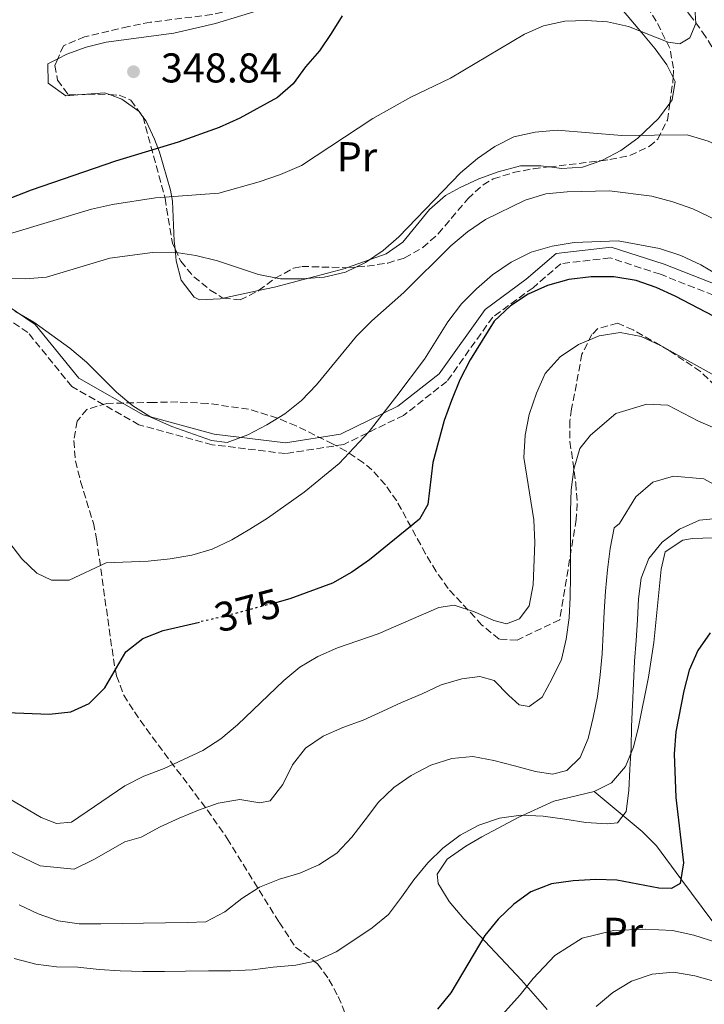
# Model space of a CAD drawing. Units: metres. Extents: x 623499 to 626926, y 4785077 to 4787453.
# Drawn here: x 623799 to 623964, y 4785829 to 4786066 of the extents above; entities that cross this region are included whole.
import ezdxf
from ezdxf.enums import TextEntityAlignment as Align

# ---------------------------------------------------------------- set-up
doc = ezdxf.new("R2010")
doc.units = ezdxf.units.M
doc.header["$MEASUREMENT"] = 0
doc.linetypes.add('DGN Style 3', pattern=[2.435890702152634, 1.739921930109024, -0.6959687720436097])
doc.linetypes.add('DGN Style 5', pattern=[1.217945351076317, 0.5219765790327072, -0.6959687720436097])
for name, color, linetype, lineweight in [('Barranco lineal', 142, 'DGN Style 3', 13), ('Camino', 7, 'DGN Style 3', 0), ('Cota de curva de nivel directora', 7, 'Continuous', 0), ('Cota de punto acotado terreno', 7, 'Continuous', 0), ('Curva de nivel directora', 30, 'Continuous', 30), ('Curva de nivel directora no vista', 30, 'DGN Style 5', 30), ('Curva de nivel intermedia', 30, 'Continuous', 0), ('Etiqueta de uso rústico', 92, 'Continuous', 0), ('Línea de cambio de uso (parcela vista)', 92, 'Continuous', 0), ('Margen derecho', 7, 'Continuous', 0), ('Punto acotado terreno (símbolo)', 7, 'Continuous', 0), ('Zona arbolada', 92, 'DGN Style 3', 0)]:
    doc.layers.add(name, color=color, linetype=linetype, lineweight=lineweight)
doc.styles.add('Style-Arial', font='arial.ttf')

# ---------------------------------------------------------------- blocks, each defined once
blk = doc.blocks.new('5PATER')
at = {"layer": 'Punto acotado terreno (símbolo)', "linetype": 'Continuous', "lineweight": 0}
h = blk.add_hatch(color=51, dxfattribs=at)
edge = h.paths.add_edge_path()
edge.add_ellipse((0, 0), major_axis=(-0.1095731443231308, -0.1110710700762829), ratio=0.9994222409660317, start_angle=0, end_angle=360)

msp = doc.modelspace()

# ---------------------------------------------------------------- linework, layer by layer
at = {"layer": 'Barranco lineal', "color": 142, "linetype": 'DGN Style 3', "lineweight": 13}
msp.add_polyline3d([(624026.3799999999, 4785975.550000001, 368.2200000000012), (624019.3899999997, 4785980.119999999, 368.0800000000018), (624016.2100000001, 4785984.189999999, 368.0800000000018), (624002.9299999997, 4786002.039999999, 365.6600000000035), (624000.7699999996, 4786006.65, 365.6600000000035), (623988.5300000003, 4786024.51, 364.0399999999936), (623976.2800000003, 4786042.380000001, 360), (623966.6799999997, 4786057.189999999, 359.1999999999971), (623964, 4786061.789999999, 357.5800000000018), (623960.2800000003, 4786066.890000001, 356.7700000000041), (623957.0999999996, 4786070.970000001, 356.7700000000041), (623953.3799999999, 4786076.07, 355.9600000000065), (623950.2000000002, 4786080.15, 355.9600000000065), (623946.5099999999, 4786083.699999999, 355.1600000000035), (623942.2999999998, 4786087.230000001, 355.1600000000035), (623937.5499999998, 4786091.800000001, 354.3500000000058), (623923.9600000001, 4786099.289999999, 353.5399999999936)], dxfattribs=at)
at = {"layer": 'Camino', "color": 7, "linetype": 'DGN Style 3', "lineweight": 0}
msp.add_polyline3d([(624031.7399999975, 4785960.420000001, 373.5899999999965), (624004.0399999992, 4785976.730000001, 370.5599999999976), (623972.6999999997, 4785996.830000003, 372.1699999999982), (623953.1000000016, 4786004.490000002, 373.1900000000024), (623940.989999997, 4786008.440000001, 372.3899999999995), (623929.0699999989, 4786007.040000002, 372.6399999999995), (623922.3999999969, 4786001.270000001, 374.4600000000065), (623912.6999999986, 4785994.189999999, 374.4400000000024), (623901.659999999, 4785978.680000001, 373.6100000000007), (623891.1999999983, 4785970.500000001, 371.2400000000052), (623876.7899999982, 4785963.480000001, 369.3200000000072), (623862.7800000003, 4785961.290000002, 367.2299999999959), (623845.1000000021, 4785963.430000002, 365.2100000000065), (623827.4599999998, 4785968.230000001, 365.429999999993), (623811.2800000017, 4785977.439999999, 365.7400000000054), (623800.7100000014, 4785990.470000001, 365.2700000000041), (623789.7500000001, 4785997.820000002, 364.3800000000046)], dxfattribs=at)
at = {"layer": 'Curva de nivel directora', "color": 30, "linetype": 'Continuous', "lineweight": 30, "flags": 128}
for points, elevation in [([(623876.4399999994, 4786066.760000002), (623873.7399999994, 4786062.539999999), (623870.980000001, 4786058.320000002), (623867.5799999991, 4786054.500000002), (623864.6100000008, 4786050.42), (623860.8099999988, 4786047.119999999), (623851.7499999995, 4786042.080000001), (623846.7899999997, 4786039.900000001), (623836.8599999989, 4786036.300000001), (623821.8200000006, 4786031.77), (623801.4699999992, 4786024.78), (623786.3799999994, 4786018.930000001)], 350.0000000000001), ([(623966.05, 4785994.320000002), (623956.66, 4785999.260000002), (623952.1099999992, 4786001.34), (623947.2199999986, 4786002.980000001), (623941.91, 4786003.920000002), (623936.4400000006, 4786003.900000001), (623931.0699999994, 4786003.270000001), (623925.8899999983, 4786001.78), (623921.2500000002, 4785999.699999999), (623916.9599999988, 4785996.920000001), (623913.0400000005, 4785993.199999999), (623907.2400000002, 4785983.890000002), (623904.73, 4785979.070000002), (623902.7400000007, 4785974.08), (623901.0099999985, 4785969.27), (623898.2599999993, 4785959.150000001), (623897.0700000002, 4785949.060000001), (623895.0599999984, 4785945.460000001), (623883.0099999986, 4785935.680000001), (623878.7300000006, 4785932.74), (623874.0999999992, 4785930.04), (623863.8399999996, 4785926.28), (623860.659999999, 4785925.440000001)], 375), ([(623795.650000001, 4785898.92), (623805.8099999998, 4785898.510000001), (623811, 4785899.04), (623815.4799999993, 4785901.040000001), (623819.2199999987, 4785904.840000001), (623824.2599999991, 4785913.530000002), (623828.3600000006, 4785916.74), (623833.2699999991, 4785918.660000001), (623842.0399999999, 4785920.699999999)], 375), ([(623965.0599999998, 4785918.100000001), (623962.1099999994, 4785913.870000001), (623960.0300000008, 4785909.140000001), (623958.7399999987, 4785904.09), (623956.85, 4785894.240000002), (623956.4299999998, 4785888.939999999), (623956.8099999998, 4785878.45), (623958.6799999984, 4785862.689999999), (623957.829999999, 4785857.730000002), (623955.7699999983, 4785856.470000002), (623952.7300000006, 4785856.59), (623942.6199999986, 4785858.470000002), (623937.5, 4785858.630000001), (623932.0399999995, 4785858.350000001), (623926.8499999995, 4785857.640000001), (623921.8499999993, 4785855.720000003), (623917.739999999, 4785852.689999999), (623913.9900000005, 4785849.150000001), (623910.7699999996, 4785845.180000002), (623902.62, 4785831.390000001), (623899.3999999993, 4785827.430000001)], 400)]:
    msp.add_lwpolyline(points, dxfattribs=dict(at, elevation=elevation))
at = {"layer": 'Curva de nivel directora no vista', "color": 30, "linetype": 'DGN Style 5', "lineweight": 30, "elevation": 375, "flags": 128}
msp.add_lwpolyline([(623860.659999999, 4785925.440000001), (623848.73, 4785922.260000002), (623842.0399999999, 4785920.699999999)], dxfattribs=at)
at = {"layer": 'Curva de nivel intermedia', "color": 30, "linetype": 'Continuous', "lineweight": 0, "flags": 128}
for points, elevation in [([(623796.240000001, 4786014.220000002), (623816.0500000014, 4786020.16), (623821.1000000008, 4786021.3), (623831.4100000017, 4786022.890000001), (623846.7300000016, 4786024.029999999), (623856.400000001, 4786026.779999998), (623861.570000001, 4786028.550000001), (623866.6000000001, 4786030.730000001), (623883.7999999998, 4786042.039999999), (623892.9999999999, 4786047.15), (623902.5000000016, 4786051.779999999), (623920.3400000005, 4786062.329999999), (623924.9500000017, 4786064.359999998), (623930.0700000003, 4786065.51), (623935.2000000001, 4786065.609999998), (623940.35, 4786065.289999999), (623945.4300000004, 4786064.210000001), (623954.9500000001, 4786060.439999999), (623957.7400000019, 4786060.009999999), (623960.2100000017, 4786061.439999999), (623961.6700000013, 4786064.939999999), (623961.2900000013, 4786070.069999999)], 355.0000000000002), ([(623972.160000001, 4786066.949999999), (623980.4000000021, 4786053.989999999), (623982.8400000007, 4786049.52), (623986.8399999995, 4786040.3), (623987.2199999995, 4786035.310000001), (623985.7500000009, 4786032.429999999), (623983.0000000016, 4786031.060000001), (623979.2500000009, 4786031.060000001), (623974.2900000011, 4786032.349999999), (623964.6300000006, 4786036.600000001), (623959.53, 4786038.100000001), (623943.7699999998, 4786037.930000001), (623928.2000000017, 4786039.220000001), (623922.9300000012, 4786038.699999999), (623917.75, 4786037.630000001), (623913.2100000003, 4786035.319999999), (623909.0300000005, 4786032.390000002), (623904.9300000012, 4786028.909999998), (623890.1000000008, 4786013.550000001), (623886.2800000008, 4786010.220000001), (623882.0300000019, 4786007.359999999), (623877.2100000004, 4786005.039999999), (623872.100000001, 4786003.83)], 360), ([(623970.3400000016, 4786015.769999998), (623960.88, 4786020.240000002), (623956.1200000013, 4786021.949999998), (623951.0300000019, 4786023.31), (623940.8000000014, 4786024.57), (623930.6600000004, 4786024.369999999), (623925.4700000003, 4786023.92), (623920.5000000015, 4786022.369999998), (623910.9400000017, 4786017.67), (623906.620000001, 4786014.74), (623902.5900000011, 4786011.390000001), (623891.2899999999, 4786000.140000001), (623883.5800000008, 4785993.249999999), (623879.9000000017, 4785989.569999999), (623870.2700000004, 4785977.849999999), (623866.5900000011, 4785974.100000001), (623862.6300000004, 4785970.899999999), (623858.2400000005, 4785968.25), (623853.7000000009, 4785965.800000001), (623848.740000001, 4785963.970000001), (623844.9099999999, 4785964.449999998), (623835.3400000011, 4785967.800000001), (623830.4999999997, 4785970.000000001), (623826.0100000014, 4785972.759999999), (623822.0500000007, 4785976.08), (623814.8300000011, 4785983.3), (623810.8099999999, 4785986.689999999), (623802.1500000008, 4785992.980000001), (623797.5100000007, 4785995.59)], 365.0000000000002), ([(623796.0800000001, 4785940.020000001), (623799.2200000006, 4785935.909999999), (623802.8300000003, 4785932.439999999), (623806.3999999999, 4785930.78), (623810.6400000001, 4785930.789999999), (623819.5800000008, 4785934.990000002), (623829.7100000007, 4785935.4), (623834.9700000001, 4785935.919999998), (623840.2300000016, 4785936.849999999), (623845.1300000012, 4785938.27), (623849.8099999994, 4785940.51), (623854.2000000017, 4785943.100000001), (623858.4500000007, 4785945.749999999), (623867.2200000016, 4785951.96), (623875.6900000006, 4785958.930000001), (623882.9000000014, 4785966.640000001), (623889.6100000013, 4785975.170000001), (623896.2400000008, 4785984.050000001), (623901.8900000014, 4785993.039999999), (623905.1400000014, 4785997.34), (623908.7500000012, 4786001.019999999), (623912.6400000004, 4786004.359999999), (623917.0999999995, 4786007.429999999), (623921.9800000011, 4786009.82), (623927.0199999993, 4786011.310000001), (623932.2800000008, 4786012.17), (623942.8900000014, 4786012.59), (623952.8600000002, 4786010.699999998), (623958.0300000003, 4786009), (623962.8600000005, 4786006.800000001), (623967.150000002, 4786004.179999999)], 370.0000000000002), ([(623872.100000001, 4786003.83), (623866.6900000017, 4786003.380000001), (623861.5500000007, 4786003.42), (623856.2600000001, 4786004.42), (623846.4000000008, 4786007.699999999), (623841.1700000004, 4786009.060000001), (623835.9500000014, 4786009.859999998), (623830.740000001, 4786009.76), (623820.4300000002, 4786008.37), (623805.1700000007, 4786003.84), (623800.1100000001, 4786003.390000001), (623774.1399999997, 4786003.859999999)], 360), ([(623975.8600000002, 4785974.730000001), (623953.1200000017, 4785987.34), (623948.4900000005, 4785989.539999999), (623943.4099999999, 4785990.48), (623938.3499999995, 4785989.689999998), (623933.4000000008, 4785987.58), (623928.9400000017, 4785984.580000001), (623925.3400000007, 4785980.550000001), (623923.2100000005, 4785975.850000001), (623921.5099999995, 4785970.749999999), (623920.4900000005, 4785965.74), (623920.1799999997, 4785960.38), (623922.5600000002, 4785945.289999999), (623922.8700000008, 4785939.880000002), (623922.4500000007, 4785929.67), (623921.5099999995, 4785924.579999999), (623919.1400000004, 4785921.48), (623916.04, 4785920.310000001), (623912.9700000011, 4785921.09), (623908.3399999999, 4785923.149999999), (623903.38, 4785924.789999999), (623899.7099999998, 4785924.230000001), (623885.1200000008, 4785917.829999999), (623875.3300000008, 4785914.519999999), (623870.5800000011, 4785912.409999999), (623866.2500000015, 4785909.829999999), (623862.36, 4785906.630000001), (623851.1799999997, 4785895.929999999), (623847.2200000011, 4785892.59), (623842.8300000012, 4785889.720000001), (623833.5400000019, 4785885.449999998), (623828.6500000012, 4785883.539999999), (623824.0500000013, 4785881.230000001), (623811.1600000008, 4785872.509999999), (623807.5600000002, 4785872.16), (623803.8499999996, 4785873.619999999), (623789.9400000002, 4785881.82)], 380.0000000000002), ([(623970.1100000013, 4785965.710000001), (623962.2700000004, 4785969.100000001), (623954.8700000019, 4785972.939999999), (623949.8200000003, 4785973.159999999), (623942.3200000013, 4785970.990000002), (623936.2800000019, 4785965.710000001), (623933.6800000002, 4785962.52), (623932.2499999995, 4785957.56), (623931.5800000012, 4785952.550000001), (623931.4699999995, 4785947.480000001), (623931.4299999992, 4785942.409999999), (623931.4699999995, 4785937.069999999), (623931.4299999992, 4785931.859999999), (623931.3900000014, 4785926.720000001), (623931.140000001, 4785921.720000001), (623930.41, 4785916.570000002), (623929.2600000012, 4785911.680000001), (623927.0500000005, 4785907.060000001), (623924.6400000011, 4785902.569999999), (623921.4900000016, 4785900.350000001), (623919.0599999998, 4785900.720000001), (623916.5800000011, 4785902.970000001), (623913.0400000005, 4785906.579999999), (623909.6200000006, 4785907.55), (623905.2599999999, 4785906.98), (623900.290000001, 4785905.560000001), (623895.6799999998, 4785903.390000001), (623890.72, 4785901.350000001), (623886.1800000003, 4785899.25), (623881.4999999999, 4785897.069999998), (623876.6000000003, 4785895.31), (623871.8500000006, 4785893.2), (623867.6100000005, 4785890.279999998), (623864.4200000009, 4785886.329999999), (623862.150000002, 4785881.560000001), (623859.0400000007, 4785877.609999999), (623856.5500000007, 4785877.149999999), (623851.7400000006, 4785877.949999999), (623846.5500000005, 4785877.09), (623841.7900000019, 4785875.400000001), (623837.1100000015, 4785873.430000001), (623832.5700000017, 4785871.330000001), (623827.9699999995, 4785868.880000001), (623824.0199999999, 4785867.739999998), (623816.5600000012, 4785863.519999999), (623811.8600000006, 4785861.160000001), (623803.6600000019, 4785861.949999999), (623795.9500000004, 4785865.689999999)], 385), ([(623968.3700000001, 4785952.57), (623963.5600000002, 4785955.230000001), (623956.2399999998, 4785955.850000001), (623951.2400000019, 4785954.390000001), (623947.2099999997, 4785950.880000001), (623943.2800000003, 4785944.42), (623941.9600000015, 4785943.38), (623941.0200000005, 4785938.429999999), (623940.360000001, 4785933.279999998), (623939.9000000006, 4785928.140000001), (623939.5800000011, 4785923.130000001), (623939.3399999996, 4785918.06), (623939.0900000016, 4785913.06), (623938.5599999995, 4785907.980000001), (623937.9000000001, 4785902.76), (623936.8899999999, 4785897.739999999), (623935.6700000018, 4785892.649999999), (623933.7400000005, 4785888.029999999), (623930.5399999997, 4785884.909999999), (623927.0900000008, 4785884.009999999), (623922.9800000003, 4785884.689999999), (623917.9500000011, 4785886.05), (623912.9300000009, 4785887.34)], 390.0000000000002), ([(623967.4699999995, 4785945.749999999), (623962.4800000006, 4785945.239999999), (623957.7300000007, 4785943.06), (623953.5599999998, 4785939.929999999), (623950.300000001, 4785935.980000001), (623948.4500000002, 4785931.289999999), (623947.7800000019, 4785926.279999998), (623947.6000000008, 4785921.27), (623947.2800000012, 4785916.269999999), (623946.8299999997, 4785911.26), (623946.5800000017, 4785905.909999999), (623946.4100000017, 4785900.769999998), (623946.1600000013, 4785895.560000001), (623946.0499999997, 4785890.42), (623945.7400000012, 4785885.279999998), (623945.4900000008, 4785880.130000001), (623944.8300000015, 4785875.05), (623942.7300000003, 4785872.300000001), (623940.3000000007, 4785872.12), (623935.0900000005, 4785872.429999998), (623930.0700000003, 4785873.239999999), (623924.8500000011, 4785873.899999999), (623919.5000000001, 4785874.140000001), (623914.3100000002, 4785873.480000001), (623909.3400000012, 4785871.789999999), (623904.8799999999, 4785869.34), (623900.7100000011, 4785866.21), (623897.0299999998, 4785862.66), (623893.7000000017, 4785858.57), (623890.7300000011, 4785854.42), (623887.5500000005, 4785850.26), (623883.65, 4785846.989999999), (623879.1999999998, 4785844.06), (623874.9500000008, 4785841.259999999), (623870.2700000004, 4785839.090000001), (623865.2200000011, 4785838.02), (623859.8200000008, 4785837.57), (623854.8300000018, 4785836.909999999), (623849.6300000006, 4785836.67), (623844.2100000003, 4785836.640000001), (623838.6600000004, 4785836.599999999), (623833.5900000009, 4785836.5), (623828.3899999997, 4785836.470000001), (623822.9000000001, 4785836.640000001), (623817.8300000007, 4785837.019999999), (623812.7500000001, 4785837.550000001), (623807.6100000015, 4785837.66), (623802.6000000001, 4785838.25), (623797.380000001, 4785839.67)], 395.0000000000002), ([(623912.9300000009, 4785887.34), (623907.9100000008, 4785888.289999999), (623902.8500000003, 4785887.84), (623897.7499999995, 4785886.21), (623893.0700000013, 4785883.759999998), (623888.9000000005, 4785880.83), (623885.1500000021, 4785877.29), (623881.9700000014, 4785873.060000001), (623878.7800000019, 4785868.829999999), (623875.1100000016, 4785865.01), (623870.7900000011, 4785862.220000001), (623866.1799999999, 4785860.189999999), (623861.3499999996, 4785858.769999999), (623856.4600000014, 4785856.8), (623852.2100000001, 4785854.08), (623848.1700000011, 4785850.880000001), (623843.570000001, 4785848.500000001), (623839.1299999997, 4785848.269999998), (623833.8500000002, 4785848.239999999), (623828.5799999996, 4785848.13), (623823.3700000017, 4785848.029999999), (623818.2400000021, 4785848), (623813.0300000019, 4785847.970000001), (623807.9500000011, 4785848.699999999), (623803.1900000002, 4785850.420000001), (623798.5700000002, 4785852.550000001)], 390.0000000000002), ([(623966.6900000015, 4785843.480000001), (623961.1300000004, 4785845.26), (623956.0099999995, 4785846.410000001), (623949.4600000004, 4785846.67), (623941.8300000018, 4785846.38), (623934.2300000022, 4785844.56), (623927.6699999997, 4785840.38), (623922.4200000016, 4785834.849999998), (623919.3000000013, 4785830.859999998), (623914.3500000003, 4785825.319999999)], 405.0000000000002), ([(623981.5700000012, 4785822.890000001), (623975.5499999997, 4785829.230000001), (623971.3300000017, 4785831.989999999), (623966.5000000015, 4785834.05), (623961.4000000008, 4785835.480000001), (623956.2500000009, 4785836.350000001), (623951.1200000013, 4785835.829999999), (623946.1500000001, 4785834.140000001), (623941.6200000017, 4785831.48), (623937.5899999995, 4785828.069999998)], 410)]:
    msp.add_lwpolyline(points, dxfattribs=dict(at, elevation=elevation))
at = {"layer": 'Línea de cambio de uso (parcela vista)', "color": 92, "linetype": 'Continuous', "lineweight": 0, "extrusion": (-0.008974400419730416, 0.1209653115018106, 0.9926161662749485), "elevation": 573693.6755358095, "flags": 128}
msp.add_lwpolyline([(-976213.6765636122, -4691832.027794379), (-976212.4761832671, -4691832.55624602), (-976206.0615021699, -4691832.55624602)], dxfattribs=at)
at = {"layer": 'Línea de cambio de uso (parcela vista)', "color": 92, "linetype": 'Continuous', "lineweight": 0, "extrusion": (0.05221997004425068, -0.04225190965319411, 0.9977413747355756), "elevation": -169278.5483808578, "flags": 128}
msp.add_lwpolyline([(4113066.860568618, 2519742.757998641), (4113066.394966333, 2519743.045509941), (4113052.161373402, 2519753.458801065), (4113049.112250753, 2519755.937492778)], dxfattribs=at)
at = {"layer": 'Línea de cambio de uso (parcela vista)', "color": 92, "linetype": 'Continuous', "lineweight": 0, "extrusion": (0.04144016253066634, 0.00879213710037231, 0.9991023026970964), "elevation": 68293.73053948896, "flags": 128}
msp.add_lwpolyline([(4552309.635467797, -1602127.073740184), (4552309.635467797, -1602118.363223915)], dxfattribs=at)
at = {"layer": 'Línea de cambio de uso (parcela vista)', "color": 92, "linetype": 'Continuous', "lineweight": 0}
for points in [[(623807.8855999997, 4786056.422, 347.3187999999937), (623810.0499999998, 4786057.539999999, 347.3999999999942), (623814.7400000002, 4786059.220000001, 347.75), (623819.5800000001, 4786060.41, 348.0099999999948), (623835.8300000001, 4786062.609999999, 347.8800000000047), (623845.8799999999, 4786064.92, 348.3300000000018), (623864.9600000001, 4786070.76, 349.6300000000047), (623884.2400000002, 4786078.07, 350), (623886.79, 4786079.029999999, 350.0099999999948), (623894.4699999997, 4786081.600000001, 350), (623896.29, 4786082.210000001, 349.9799999999959), (623910.9600000001, 4786086.230000001, 349.7200000000012), (623915.9199999999, 4786086.470000001, 349.9900000000052), (623915.9800000006, 4786086.460000001, 350), (623919.2400000002, 4786085.869999999, 350.4100000000035), (623924.0300000003, 4786084.480000001, 351.3000000000029), (623928.5800000001, 4786082.539999999, 352.3600000000006), (623933.8600000005, 4786078.92, 353.6900000000023), (623941.0800000001, 4786071.640000001, 354.0500000000029), (623948.6600000003, 4786062.65, 354.5), (623951.8300000001, 4786058.84, 355.8099999999977), (623954.6200000001, 4786055, 358.179999999993), (623956.1427999996, 4786051.9319, 359.6652999999933)], [(623812.7128999997, 4786047.7454, 348.8399999999965), (623809.8099999996, 4786047.529999999, 348.8399999999965), (623805.6100000005, 4786050.550000001, 348.8399999999965), (623805.5199999996, 4786055.199999999, 347.2299999999959), (623807.8855999997, 4786056.422, 347.3187999999937)], [(623956.1427999996, 4786051.9319, 359.6652999999933), (623956.6500000004, 4786050.91, 360.1600000000035), (623955.9600000001, 4786046.57, 361.1000000000058), (623955.3619999997, 4786045.750399999, 361.2081000000035)], [(623828.1823000005, 4786042.773399999, 349.8405000000057), (623827.4699999997, 4786043.730000001, 349.6499999999942), (623823.3499999996, 4786046.730000001, 349.0599999999977), (623820.3459000001, 4786047.785700001, 348.9040999999997)], [(623955.3619999997, 4786045.750399999, 361.2081000000035), (623952.6399999997, 4786042.02, 361.6999999999971), (623947.6699999999, 4786037.279999999, 361.8699999999953), (623943.5899999999, 4786034.33, 361.7899999999936), (623939.2999999998, 4786032.060000001, 361.7100000000065), (623938.7369999997, 4786031.862199999, 361.7167000000045)], [(623836.1479000002, 4786010.6063, 359.4107999999979), (623835.9500000002, 4786012.51, 358.9199999999983), (623835.5300000003, 4786022.130000001, 356.1100000000006), (623835.0899999999, 4786024.74, 355.3099999999977), (623832.4100000003, 4786033.880000001, 352.3000000000029), (623831.2199999997, 4786037.08, 351.2700000000041), (623829.1900000004, 4786041.42, 350.1100000000006), (623828.1823000005, 4786042.773399999, 349.8405000000057)], [(623938.7369999997, 4786031.862199999, 361.7167000000045), (623934.29, 4786030.300000001, 361.7700000000041), (623929.3399999999, 4786029.99, 362.2599999999948), (623926.2605, 4786030.381100001, 362.6937999999937)], [(623926.2605, 4786030.381100001, 362.6937999999937), (623924.2999999998, 4786030.630000001, 362.9700000000012), (623919.3600000005, 4786030.630000001, 363.3800000000047), (623914.0099999999, 4786029.199999999, 362.9900000000052), (623909.3600000005, 4786027.51, 362.1199999999953), (623904.8300000001, 4786025.42, 361.2799999999988), (623901.3200000003, 4786023.449999999, 360.9700000000012), (623897.4900000002, 4786020.140000001, 360.8800000000047), (623891.0099999999, 4786012.24, 360.8500000000058), (623887.0499999998, 4786009.390000001, 360.9499999999971), (623877.6759000003, 4786006.091499999, 361.2912000000069)], [(623847.7763, 4785998.759, 362.545499999993), (623846.9800000006, 4785998.59, 362.5800000000018), (623842.0099999999, 4785998.33, 361.9900000000052), (623840.7599999999, 4785998.99, 361.7700000000041), (623837.5999999996, 4786003.109999999, 361.0500000000029), (623836.4500000002, 4786007.699999999, 360.1600000000035), (623836.1479000002, 4786010.6063, 359.4107999999979)], [(623937.1699999999, 4785879.850000001, 394.1000000000058), (623941.3300000001, 4785881.980000001, 394.1000000000058), (623944.6500000004, 4785885.930000001, 394.3800000000047), (623946.6100000005, 4785890.539999999, 394.9900000000052), (623947.8099999997, 4785895.460000001, 395.5599999999977), (623950.2199999997, 4785907.460000001, 395.9199999999983), (623951.5300000003, 4785915.800000001, 395.7100000000065), (623953.25, 4785933.430000001, 394.1000000000058), (623954.2100000001, 4785937.58, 394.1000000000058), (623958.4900000002, 4785940.4, 394.1000000000058), (623960.8700000001, 4785940.82, 394.1000000000058), (623965.7800000003, 4785941.02, 394.679999999993)], [(623925.8399999999, 4785827.369999999, 406.2200000000012), (623919.6100000005, 4785834.449999999, 403.1300000000047), (623905.7599999999, 4785849.220000001, 396.5200000000041), (623902.2199999997, 4785853.34, 395.1399999999995), (623899.5599999997, 4785857.74, 394.25), (623899.3399999999, 4785859.949999999, 394.1000000000058), (623901.75, 4785863.550000001, 394.1000000000058), (623906.2400000002, 4785866.730000001, 394.1000000000058), (623910.0300000003, 4785868.960000001, 394.1000000000058), (623918.9500000002, 4785873.680000001, 394.1000000000058), (623927.4500000002, 4785877.57, 394.1000000000058), (623937.1699999999, 4785879.850000001, 394.1000000000058)], [(623937.1699999999, 4785879.850000001, 394.1000000000058), (623948.7400000002, 4785870.25, 397.3300000000018), (623952.1900000004, 4785866.800000001, 398.3300000000018), (623957.9900000002, 4785858.84, 400.3399999999965), (623965.7199999997, 4785848.470000001, 403.7599999999948)]]:
    msp.add_polyline3d(points, dxfattribs=at)
at = {"layer": 'Margen derecho', "color": 7, "linetype": 'Continuous', "lineweight": 0}
msp.add_polyline3d([(623973.8700000009, 4785999.140000001, 370.8899999999995), (623953.9699999989, 4786006.920000001, 371.7799999999988), (623941.2499999985, 4786011.060000001, 370.8699999999953), (623927.9800000006, 4786009.51, 371.1199999999953), (623920.7899999976, 4786003.290000001, 373.050000000003), (623910.8399999988, 4785996.029999999, 372.9199999999983), (623899.7800000013, 4785980.480000001, 372.3699999999955), (623889.8299999981, 4785972.700000001, 370.5099999999947), (623875.9999999991, 4785965.960000002, 368.6499999999942), (623862.730000001, 4785963.890000002, 366.6300000000047), (623845.5899999995, 4785965.960000002, 365.0000000000001), (623828.449999998, 4785970.630000001, 365.0700000000071), (623812.9699999992, 4785979.439999999, 365.449999999997), (623802.4699999985, 4785992.400000001, 365.0299999999988), (623790.8599999987, 4786000.170000001, 362.2700000000042)], dxfattribs=at)
at = {"layer": 'Zona arbolada', "color": 92, "linetype": 'DGN Style 3', "lineweight": 0, "extrusion": (-0.6531471003967496, 0.1252320203725996, 0.7468037267694337), "elevation": 192111.4642325492, "flags": 128}
msp.add_lwpolyline([(-4817919.809223938, -215165.6487042069), (-4817924.935038671, -215165.9721412075), (-4817926.027168649, -215166.1805483125)], dxfattribs=at)
at = {"layer": 'Zona arbolada', "color": 92, "linetype": 'DGN Style 3', "lineweight": 0, "extrusion": (0.0603634439025946, -0.5656107125224553, 0.8224601975293752), "elevation": -2669085.94297757, "flags": 128}
msp.add_lwpolyline([(1128185.492310074, 3859866.989630815), (1128190.391291064, 3859866.579661215), (1128193.086485704, 3859866.053486682)], dxfattribs=at)
at = {"layer": 'Zona arbolada', "color": 92, "linetype": 'DGN Style 3', "lineweight": 0, "extrusion": (-0.1220367300757368, 0.9916111929499037, 0.04259434855577139), "elevation": 4669755.293157368, "flags": 128}
msp.add_lwpolyline([(-1203856.322356029, -198711.8118481303), (-1203864.597435307, -198710.5846343712), (-1203868.886344139, -198710.5448983087)], dxfattribs=at)
at = {"layer": 'Zona arbolada', "color": 92, "linetype": 'DGN Style 3', "lineweight": 0}
for points in [[(623956.1427999996, 4786051.9319, 374.4713999999949), (623956.25, 4786054.17, 374.1900000000023), (623955.3600000005, 4786059.01, 373.6000000000058), (623952.0800000001, 4786065.49, 373.0500000000029), (623949.3700000001, 4786069.859999999, 373.0399999999936), (623946.4100000003, 4786073.930000001, 373.1999999999971), (623943.1500000004, 4786077.680000001, 373.3800000000047), (623939.54, 4786081.109999999, 373.429999999993), (623935.5599999997, 4786084.17, 373.1999999999971), (623931.2999999998, 4786086.789999999, 372.5800000000018), (623927.6600000003, 4786087.75, 371.7700000000041), (623915.2400000002, 4786088.029999999, 369.3399999999965), (623910.0700000003, 4786087.930000001, 369.3399999999965), (623905.3899999997, 4786087.310000001, 367.8899999999995), (623900.7999999998, 4786086.210000001, 365.7599999999948), (623895.6500000004, 4786084.539999999, 364.4900000000052), (623864.7699999996, 4786073.02, 364.4900000000052), (623849.9299999997, 4786068.130000001, 364.4900000000052), (623845.0499999998, 4786067.09, 364.3099999999977), (623830.2100000001, 4786065.220000001, 362.8999999999942), (623824.9299999997, 4786064.180000001, 362.5399999999936), (623814.3700000001, 4786061.74, 362.070000000007), (623809.2400000002, 4786059.58, 362.070000000007), (623807.8855999997, 4786056.422, 362.070000000007)], [(623807.8855999997, 4786056.422, 362.070000000007), (623807.1900000004, 4786054.800000001, 362.070000000007), (623807.8499999996, 4786051.27, 362.070000000007), (623810.5, 4786047.699999999, 362.070000000007), (623812.5700000003, 4786047.74, 362.8800000000047), (623812.7128999997, 4786047.7454, 362.8732000000018)], [(623820.3459000001, 4786047.785700001, 362.3407000000007), (623822.7199999997, 4786047.66, 362.0800000000018), (623825.5300000003, 4786046.449999999, 362.070000000007), (623828.1823000005, 4786042.773399999, 362.4541000000027)], [(623938.7369999997, 4786031.862199999, 374.9796999999962), (623940.9199999999, 4786032.130000001, 375), (623945.7699999996, 4786033.100000001, 375), (623950.3899999997, 4786035.310000001, 375), (623952.4400000004, 4786037.029999999, 375), (623954.7699999996, 4786041.619999999, 375), (623955.3619999997, 4786045.750399999, 374.8251000000019)], [(623828.1823000005, 4786042.773399999, 362.4541000000027), (623828.4299999997, 4786042.430000001, 362.4900000000052), (623833.75, 4786022.810000001, 363.6900000000023), (623834.4800000006, 4786018.039999999, 364.8800000000047), (623835.5099999999, 4786011.980000001, 366.9199999999983), (623836.1479000002, 4786010.6063, 367.3209999999963)], [(623877.6759000003, 4786006.091499999, 374.1912000000011), (623882.4600000001, 4786006.470000001, 374.2299999999959), (623887.3799999999, 4786007.199999999, 373.6600000000035), (623891.4500000002, 4786008.42, 373.3800000000047), (623895.8399999999, 4786010.930000001, 373.3800000000047), (623899.5700000003, 4786014.25, 373.3800000000047), (623906.6900000004, 4786022.680000001, 373.3800000000047), (623910.3600000005, 4786026.060000001, 372.820000000007), (623912.7999999998, 4786027.460000001, 372.5800000000018), (623917.6100000005, 4786029, 372.7299999999959), (623922.4800000006, 4786029.939999999, 373.1499999999942), (623926.2605, 4786030.381100001, 373.7139000000025)], [(623836.1479000002, 4786010.6063, 367.3209999999963), (623837.5300000003, 4786007.630000001, 368.1900000000023), (623840.6699999999, 4786003.91, 369.3600000000006), (623844.6299999999, 4786000.699999999, 370.3800000000047), (623847.6699999999, 4785998.77, 370.9600000000065), (623847.7763, 4785998.759, 370.9391999999934)], [(623856.2895000001, 4786000.565199999, 370.8788999999961), (623860.29, 4786003.52, 371.5599999999977), (623864.6900000004, 4786005.949999999, 372.2799999999988), (623866.6600000003, 4786006.380000001, 372.5800000000018), (623877.5300000003, 4786006.08, 374.1900000000023), (623877.6759000003, 4786006.091499999, 374.1912000000011)], [(623847.7763, 4785998.759, 370.9391999999934), (623851.8099999997, 4785998.34, 370.1499999999942), (623856.1200000001, 4786000.439999999, 370.8500000000058), (623856.2895000001, 4786000.565199999, 370.8788999999961)], [(623966.3200000003, 4785977.630000001, 393.429999999993), (623962.7800000003, 4785981.050000001, 393.3999999999942), (623955.1900000004, 4785986.109999999, 393.0200000000041), (623946.5099999999, 4785991.109999999, 391.9799999999959), (623942.75, 4785992.689999999, 391.8099999999977), (623938, 4785991.42, 391.8099999999977), (623936.5899999999, 4785989.980000001, 391.8099999999977), (623934.2000000002, 4785985.25, 391.8099999999977), (623931.7100000001, 4785972.060000001, 391.8099999999977), (623931.3099999997, 4785969.189999999, 391.8099999999977), (623931.3099999997, 4785964.199999999, 391.8300000000018), (623932.6900000004, 4785954.16, 392.2200000000012), (623933.0800000001, 4785949.199999999, 392.7700000000041), (623932.8099999997, 4785945.42, 393.429999999993), (623928.8399999999, 4785921.220000001, 398.429999999993), (623918.5899999999, 4785916.359999999, 396.820000000007), (623914.2400000002, 4785916.58, 396.0800000000018), (623910.0999999996, 4785919.980000001, 395.3099999999977), (623901.9699999997, 4785928.77, 393.5299999999988), (623899.04, 4785932.880000001, 392.5299999999988), (623896.5199999996, 4785937.15, 391.429999999993), (623889.5800000001, 4785949.880000001, 387.9799999999959), (623886.8399999999, 4785953.779999999, 386.9100000000035), (623883.5800000001, 4785957.350000001, 385.9600000000065), (623881.5499999998, 4785959.09, 385.5), (623877.3899999997, 4785961.890000001, 385.5200000000041), (623874.2199999997, 4785963.600000001, 385.5), (623865.3399999999, 4785967.960000001, 383.7200000000012), (623860.8300000001, 4785969.850000001, 382.6900000000023), (623853.8799999999, 4785972, 381.4600000000065), (623844.0099999999, 4785973.380000001, 380.3600000000006), (623836.7800000003, 4785973.730000001, 379.8500000000058), (623831.0899999999, 4785973.619999999, 379.8500000000058), (623819.7100000001, 4785973.390000001, 378.9799999999959), (623814.8899999997, 4785971.949999999, 378.4700000000012), (623812.5599999996, 4785969.119999999, 378.2299999999959), (623811.7400000002, 4785964.42, 378.2400000000052), (623812.1699999999, 4785959.529999999, 378.4700000000012), (623813.4000000004, 4785954.529999999, 378.8800000000047), (623816.4600000001, 4785944.51, 380.1000000000058), (623817.25, 4785940.76, 380.6600000000035), (623818.5800000001, 4785931.109999999, 382.7799999999988), (623821.29, 4785911.869999999, 388.0200000000041), (623822.0300000003, 4785907.75, 388.7400000000052), (623823.7999999998, 4785903.09, 388.7299999999959), (623826.3399999999, 4785899.039999999, 388.7400000000052), (623829.1799999997, 4785895.029999999, 389.4400000000023), (623835.0700000003, 4785887.140000001, 391.1300000000047), (623843.9299999997, 4785875.4, 394.320000000007), (623848.7100000001, 4785868.539999999, 396.5500000000029), (623861.2199999997, 4785848.359999999, 404.5), (623865.2100000001, 4785842.380000001, 406.5099999999948), (623870.4600000001, 4785838.350000001, 407.320000000007), (623873.2400000002, 4785834.58, 408.6999999999971), (623875.4800000006, 4785830.439999999, 410.2299999999959), (623877.2999999998, 4785826.029999999, 411.8699999999953)], [(623966.3200000003, 4785977.630000001, 393.429999999993), (623962.7800000003, 4785981.050000001, 393.3999999999942), (623955.1900000004, 4785986.109999999, 393.0200000000041), (623946.5099999999, 4785991.109999999, 391.9799999999959), (623942.75, 4785992.689999999, 391.8099999999977), (623938, 4785991.42, 391.8099999999977), (623936.5899999999, 4785989.980000001, 391.8099999999977), (623934.2000000002, 4785985.25, 391.8099999999977), (623931.7100000001, 4785972.060000001, 391.8099999999977), (623931.3099999997, 4785969.189999999, 391.8099999999977), (623931.3099999997, 4785964.199999999, 391.8300000000018), (623932.6900000004, 4785954.16, 392.2200000000012), (623933.0800000001, 4785949.199999999, 392.7700000000041), (623932.8099999997, 4785945.42, 393.429999999993), (623928.8399999999, 4785921.220000001, 398.429999999993), (623918.5899999999, 4785916.359999999, 396.820000000007), (623914.2400000002, 4785916.58, 396.0800000000018), (623910.0999999996, 4785919.980000001, 395.3099999999977), (623901.9699999997, 4785928.77, 393.5299999999988), (623899.04, 4785932.880000001, 392.5299999999988), (623896.5199999996, 4785937.15, 391.429999999993), (623889.5800000001, 4785949.880000001, 387.9799999999959), (623886.8399999999, 4785953.779999999, 386.9100000000035), (623883.5800000001, 4785957.350000001, 385.9600000000065), (623881.5499999998, 4785959.09, 385.5), (623877.3899999997, 4785961.890000001, 385.5200000000041), (623874.2199999997, 4785963.600000001, 385.5), (623865.3399999999, 4785967.960000001, 383.7200000000012), (623860.8300000001, 4785969.850000001, 382.6900000000023), (623853.8799999999, 4785972, 381.4600000000065), (623844.0099999999, 4785973.380000001, 380.3600000000006), (623836.7800000003, 4785973.730000001, 379.8500000000058), (623831.0899999999, 4785973.619999999, 379.8500000000058), (623819.7100000001, 4785973.390000001, 378.9799999999959), (623814.8899999997, 4785971.949999999, 378.4700000000012), (623812.5599999996, 4785969.119999999, 378.2299999999959), (623811.7400000002, 4785964.42, 378.2400000000052), (623812.1699999999, 4785959.529999999, 378.4700000000012), (623813.4000000004, 4785954.529999999, 378.8800000000047), (623816.4600000001, 4785944.51, 380.1000000000058), (623817.25, 4785940.76, 380.6600000000035), (623818.5800000001, 4785931.109999999, 382.7799999999988), (623821.29, 4785911.869999999, 388.0200000000041), (623822.0300000003, 4785907.75, 388.7400000000052), (623823.7999999998, 4785903.09, 388.7299999999959), (623826.3399999999, 4785899.039999999, 388.7400000000052), (623829.1799999997, 4785895.029999999, 389.4400000000023), (623835.0700000003, 4785887.140000001, 391.1300000000047), (623843.9299999997, 4785875.4, 394.320000000007), (623848.7100000001, 4785868.539999999, 396.5500000000029), (623861.2199999997, 4785848.359999999, 404.5), (623865.2100000001, 4785842.380000001, 406.5099999999948), (623870.4600000001, 4785838.350000001, 407.320000000007), (623873.2400000002, 4785834.58, 408.6999999999971), (623875.4800000006, 4785830.439999999, 410.2299999999959), (623877.2999999998, 4785826.029999999, 411.8699999999953)]]:
    msp.add_polyline3d(points, dxfattribs=at)

# ---------------------------------------------------------------- block references
at = {"layer": 'Punto acotado terreno (símbolo)', "color": 7, "linetype": 'Continuous', "lineweight": 0, "xscale": 10, "yscale": 10, "zscale": 10}
msp.add_blockref('5PATER', (623826.1400000011, 4786053.300000002, 348.839999999997), dxfattribs=at)

# ---------------------------------------------------------------- texts
at = {"layer": 'Cota de curva de nivel directora', "color": 7, "linetype": 'Continuous', "lineweight": 0, "style": 'Style-Arial'}
msp.add_text('375', height=7.000000000000002, rotation=14.92504, dxfattribs=at).set_placement((623853.5931588606, 4785923.546649108, 375), align=Align.MIDDLE_CENTER)
at = {"layer": 'Cota de punto acotado terreno', "color": 7, "linetype": 'Continuous', "lineweight": 0, "style": 'Style-Arial'}
msp.add_text('348.84', height=7.000000000000002, dxfattribs=at).set_placement((623832.730000001, 4786050.720000002, 348.8399999999965))
at = {"layer": 'Etiqueta de uso rústico', "color": 92, "linetype": 'Continuous', "lineweight": 0, "style": 'Style-Arial'}
for p in [(623879.985456608, 4786032.83001, 355.7200000000012), (623944.0954566075, 4785845.950010001, 405.0800000000018)]:
    msp.add_text('Pr', height=7.000000000000002, dxfattribs=at).set_placement(p, align=Align.MIDDLE_CENTER)

doc.saveas('drawing.dxf')
